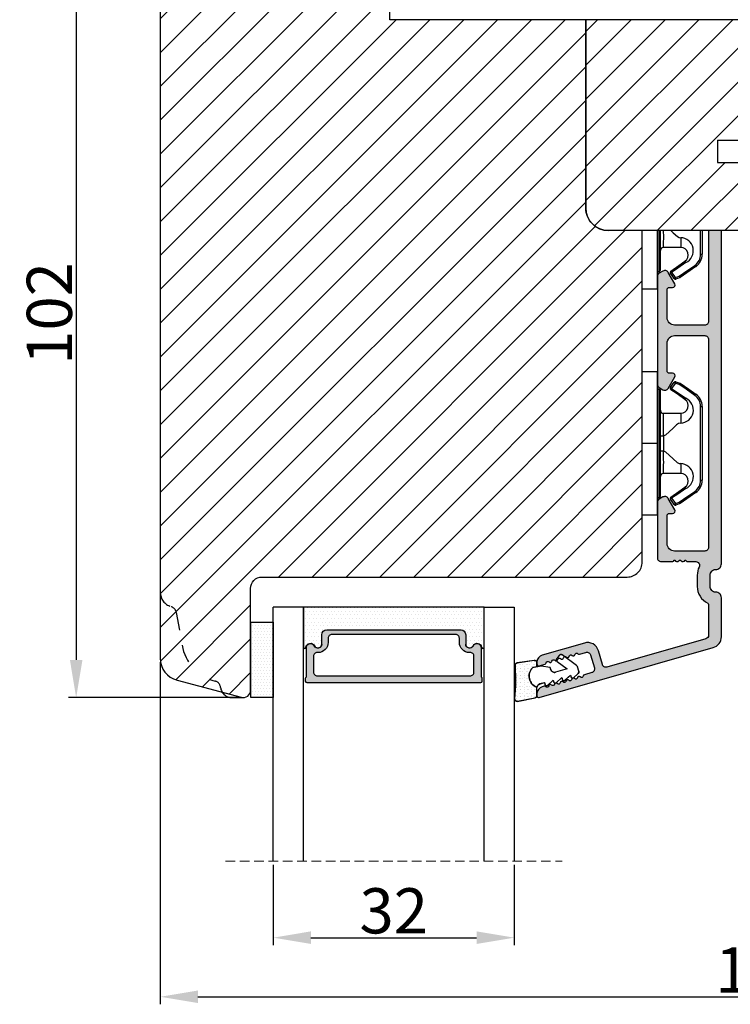
# Model space of a CAD drawing. Units: millimetres. Extents: x 81 to 4958, y -3269 to -156.
# Drawn here: x 273 to 297, y -386 to -353 of the extents above; entities that cross this region are included whole.
import ezdxf

# ---------------------------------------------------------------- set-up
doc = ezdxf.new("R2010")
doc.units = ezdxf.units.MM
doc.linetypes.add('ACAD_ISO03W100', pattern=[30, 12, -18])
doc.linetypes.add('HIDDEN', pattern=[1.905, 1.27, -0.635])
doc.layers.get('0').update_dxf_attribs({"lineweight": 0})
doc.layers.get('DEFPOINTS').update_dxf_attribs({"lineweight": 0})
for name, color, linetype, lineweight in [('02 MEASURES', 156, 'Continuous', 13), ('03 FRAME', 40, 'Continuous', 25), ('04 FRAME HATCH', 40, 'Continuous', 0), ('05 SASH', 40, 'Continuous', 25), ('06 SASH HATCH', 40, 'Continuous', 0), ('07 GLASS', 151, 'Continuous', 25), ('09 ALUMINIUM', 55, 'Continuous', 25), ('10 ALUMINIUM HATCH', 55, 'Continuous', 0), ('13 GASKET', 254, 'Continuous', 25), ('14 GASKET HATCH', 254, 'Continuous', 0), ('15 CLIPS', 22, 'Continuous', 25), ('19 PV', 7, 'Continuous', 25)]:
    doc.layers.add(name, color=color, linetype=linetype, lineweight=lineweight)
doc.styles.add('M1x0.25', font='arial.ttf', dxfattribs={"height": 1.5})
doc.dimstyles.new('M1x0.25', dxfattribs={"dimscale": 0, "dimtxt": 1.5, "dimasz": 1.25, "dimexe": 0.25, "dimexo": 0.125, "dimgap": 0.125, "dimtad": 1, "dimdec": 0, "dimlfac": 4, "dimdsep": 46, "dimtxsty": 'M1x0.25', "dimcen": -1, "dimclrd": 256, "dimclre": 256, "dimclrt": 256, "dimazin": 2, "dimtfac": 1, "dimtdec": 0, "dimtmove": 0, "dimatfit": 3, "dimfxl": 1, "dimtolj": 1, "dimarcsym": 0})

# ---------------------------------------------------------------- blocks, each defined once
blk = doc.blocks.new('dsds')
at = {"layer": '04 FRAME HATCH'}
h = blk.add_hatch(dxfattribs=at)
h.set_pattern_fill('ANSI31', color=256, style=0)
h.paths.add_polyline_path([(13952.48, -15774.24), (13959.99, -15774.24), (13959.99, -15758.26), (13934.99, -15758.26), (13934.99, -15783.26, 0.414214), (13937.99, -15786.26), (13956.99, -15786.26, 0.414214), (13959.99, -15783.26), (13959.99, -15777.24), (13952.48, -15777.24)])
at = {"layer": '03 FRAME'}
for p, q in [((13959.99, -15758.26), (13934.99, -15758.26)), ((13934.99, -15758.26), (13934.99, -15783.26)), ((13959.99, -15758.26), (13959.99, -15774.24)), ((13952.48, -15774.24), (13959.99, -15774.24)), ((13952.48, -15774.24), (13952.48, -15777.24)), ((13952.48, -15777.24), (13959.99, -15777.24)), ((13959.99, -15777.24), (13959.99, -15783.26)), ((13956.99, -15786.26), (13937.99, -15786.26))]:
    blk.add_line(p, q, dxfattribs=at)
for centre, start, end in [((13937.99, -15783.26), 180, 270), ((13956.99, -15783.26), 270, 0)]:
    blk.add_arc(centre, 3, start, end, dxfattribs=at)
blk = doc.blocks.new('*D175')
at = {"layer": '02 MEASURES', "lineweight": -2}
for p, q in [((278.583, -349.986), (274.917, -349.986)), ((275.167, -351.236), (275.167, -374.236)), ((280.583, -375.486), (274.917, -375.486))]:
    blk.add_line(p, q, dxfattribs=at)
at = {"layer": '02 MEASURES'}
for points in [[(275.376, -351.236), (274.959, -351.236), (275.167, -349.986)], [(274.959, -374.236), (275.376, -374.236), (275.167, -375.486)]]:
    blk.add_solid(points, dxfattribs=at)
at = {"layer": 'DEFPOINTS', "color": 0}
for p in [(278.708, -349.986), (275.167, -375.486), (280.708, -375.486)]:
    blk.add_point(p, dxfattribs=at)
at = {"layer": '02 MEASURES', "insert": (274.277, -362.736), "char_height": 1.5, "attachment_point": 5, "rotation": 90, "style": 'M1x0.25'}
blk.add_mtext('\\A1;102', dxfattribs=at)
blk = doc.blocks.new('*D176')
at = {"layer": '02 MEASURES', "lineweight": -2}
for p, q in [((281.708, -381.039), (281.708, -383.705)), ((289.708, -381.039), (289.708, -383.705)), ((282.958, -383.455), (288.458, -383.455))]:
    blk.add_line(p, q, dxfattribs=at)
at = {"layer": '02 MEASURES'}
for points in [[(282.958, -383.246), (282.958, -383.663), (281.708, -383.455)], [(288.458, -383.663), (288.458, -383.246), (289.708, -383.455)]]:
    blk.add_solid(points, dxfattribs=at)
at = {"layer": 'DEFPOINTS', "color": 0}
for p in [(281.708, -380.914), (289.708, -380.914), (289.708, -383.455)]:
    blk.add_point(p, dxfattribs=at)
at = {"layer": '02 MEASURES', "insert": (285.708, -382.564), "char_height": 1.5, "attachment_point": 5, "style": 'M1x0.25'}
blk.add_mtext('\\A1;32', dxfattribs=at)
blk = doc.blocks.new('*D178')
at = {"layer": '02 MEASURES', "lineweight": -2}
for p, q in [((318.208, -373.592), (318.208, -385.667)), ((277.958, -374.307), (277.958, -385.667)), ((279.208, -385.417), (316.958, -385.417))]:
    blk.add_line(p, q, dxfattribs=at)
at = {"layer": '02 MEASURES'}
for points in [[(279.208, -385.208), (279.208, -385.625), (277.958, -385.417)], [(316.958, -385.625), (316.958, -385.208), (318.208, -385.417)]]:
    blk.add_solid(points, dxfattribs=at)
at = {"layer": 'DEFPOINTS', "color": 0}
for p in [(318.208, -373.467), (277.958, -374.182), (318.208, -385.417)]:
    blk.add_point(p, dxfattribs=at)
at = {"layer": '02 MEASURES', "insert": (298.083, -384.526), "char_height": 1.5, "attachment_point": 5, "style": 'M1x0.25'}
blk.add_mtext('\\A1;161', dxfattribs=at)
blk = doc.blocks.new('sdasdasdDD')
at = {"layer": '13 GASKET'}
for p, q in [((1190, 1421.1), (1189.88, 1422.85)), ((1190.24, 1423.17), (1192.59, 1422.71)), ((1192.83, 1422.42), (1192.83, 1421.26)), ((1194.25, 1421.05), (1194.99, 1420.34)), ((1193.43, 1420.79), (1193.83, 1420.67)), ((1193.83, 1420.67), (1193.91, 1420.96)), ((1194.99, 1420.34), (1195.07, 1420.63)), ((1195.4, 1420.72), (1196.14, 1420.01)), ((1196.14, 1420.01), (1196.22, 1420.3)), ((1196.55, 1420.39), (1197.29, 1419.68)), ((1197.29, 1419.68), (1197.38, 1419.97)), ((1197.71, 1420.06), (1198.32, 1419.47)), ((1189.95, 1418.39), (1189.96, 1419.06)), ((1193.42, 1418.5), (1192.24, 1418.71)), ((1192.83, 1418.6), (1192.83, 1418.03)), ((1194.61, 1418.68), (1193.42, 1418.5)), ((1194.7, 1418.97), (1194.61, 1418.68)), ((1196.86, 1418.86), (1195.31, 1419.31)), ((1195.55, 1417.9), (1196.86, 1418.86)), ((1198.12, 1418.42), (1196.2, 1417.01)), ((1198.4, 1419.17), (1198.23, 1418.58)), ((1192.48, 1417.74), (1190.21, 1418.08)), ((1195.78, 1417.08), (1195.48, 1417.48))]:
    blk.add_line(p, q, dxfattribs=at)
for centre, radius, start, end in [((1190.18, 1422.87), 0.3, 79.0287, 183.7861), ((1192.53, 1422.42), 0.3, 359, 79.0287), ((1140.72, 1420.96), 49.28, 357.7888, 0.1644), ((1193.43, 1419.81), 1.62, 112.5405, 223.0542), ((1193.43, 1419.81), 1.62, 112.5405, 223.0542), ((1193.7, 1421.75), 1, 205.8358, 254.0168), ((1194.11, 1420.9), 0.2, 46.2991, 164.0426), ((1195.26, 1420.57), 0.2, 46.2989, 164.0423), ((1196.41, 1420.24), 0.2, 46.2986, 164.0421), ((1197.57, 1419.91), 0.2, 46.2996, 164.0431), ((1190.25, 1418.38), 0.3, 179, 261.3147), ((1195.18, 1418.83), 0.5, 73.9886, 163.9886), ((1197.94, 1418.66), 0.3, 306.3058, 344), ((1198.11, 1419.26), 0.3, 344, 46.2597), ((1192.53, 1418.03), 0.3, 261.3147, 0), ((1195.73, 1417.66), 0.3, 126.2994, 216.3488), ((1196.02, 1417.25), 0.3, 216.3488, 306.3058)]:
    blk.add_arc(centre, radius, start, end, dxfattribs=at)
blk = doc.blocks.new('seal')
at = {"layer": '14 GASKET HATCH'}
h = blk.add_hatch(dxfattribs=at)
h.set_pattern_fill('DOTS', color=256, scale=0.3, style=0)
h.set_pattern_definition([(1e-13, (-2845.7858, -1988.10047), (0.238125, 0.47625), [0, -0.47625])])
h.paths.add_polyline_path([(-937.18, -942.15), (-937.3, -943.9, 0.49183), (-936.94, -944.21), (-934.6, -943.76, 0.354259), (-934.35, -943.47), (-934.35, -942.31, 0.013839), (-934.38, -942.36, -0.523419), (-934.94, -939.75), (-934.35, -939.65), (-934.35, -939.08, 0.459342), (-934.7, -938.78), (-936.98, -939.13, 0.375451), (-937.23, -939.43), (-937.22, -940.1, -0.010366)])
at = {"layer": '13 GASKET', "xscale": -1, "rotation": 180}
blk.add_blockref('sdasdasdDD', (-2127.18, 478.95), dxfattribs=at)
blk = doc.blocks.new('2-lags glas 1')
at = {"layer": '14 GASKET HATCH', "linetype": 'ByBlock'}
h = blk.add_hatch(dxfattribs=at)
h.set_pattern_fill('DOTS', color=256, scale=0.3, angle=360, style=0)
h.set_pattern_definition([(360, (-3896.3544, -242.25144), (0.238125, -0.47625), [0, -0.47625])])
h.paths.add_polyline_path([(-1374.21, -991.95), (-1392.01, -991.95, 0.414213), (-1392.66, -992.6), (-1392.66, -993.83), (-1392.66, -993.83, -0.786496), (-1393.65, -994.06, 0.738654), (-1394.78, -994.27, -0.941333), (-1395.11, -994.25), (-1395.11, -988.95), (-1371.11, -988.95), (-1371.11, -994.25, -0.941332), (-1371.45, -994.27, 0.738654), (-1372.58, -994.06, -0.786496), (-1373.56, -993.83), (-1373.56, -993.83), (-1373.56, -992.6, 0.414211)])
h = blk.add_hatch(dxfattribs=at)
h.set_pattern_fill('DOTS', color=256, scale=0.25, angle=360, style=0)
h.set_pattern_definition([(360, (-3896.3544, -242.25144), (0.1984375, -0.396875), [0, -0.396875])])
h.paths.add_polyline_path([(-1399.11, -1000.95), (-1402.11, -1000.95), (-1402.11, -990.95), (-1399.11, -990.95)])
at = {"layer": '19 PV'}
h = blk.add_hatch(color=256, dxfattribs=at)
h.set_gradient(color1=(255, 255, 255), one_color=1)
h.paths.add_polyline_path([(-1371.56, -998.95), (-1394.66, -998.95, -0.414198), (-1394.86, -998.75), (-1394.86, -998.42, -0.268008), (-1394.76, -998.24), (-1394.76, -994.39, -0.774649), (-1393.64, -994.1, 0.774553), (-1392.66, -993.85), (-1392.66, -993.83), (-1392.66, -993.83), (-1392.66, -992.6, -0.414213), (-1392.01, -991.95), (-1374.21, -991.95, -0.414211), (-1373.56, -992.6), (-1373.56, -993.83), (-1373.56, -993.83), (-1373.56, -993.85, 0.774552), (-1372.59, -994.1, -0.774648), (-1371.46, -994.39), (-1371.46, -998.24, -0.268016), (-1371.36, -998.42), (-1371.36, -998.75, -0.4142)])
h.paths.add_polyline_path([(-1393.17, -994.97), (-1393.26, -994.97, 0.414223), (-1393.76, -995.47), (-1393.76, -997.57, 0.414223), (-1393.26, -998.07), (-1372.96, -998.07, 0.414222), (-1372.46, -997.57), (-1372.46, -995.47, 0.414222), (-1372.96, -994.97), (-1373.05, -994.97, -0.414247), (-1374.4, -993.62), (-1374.4, -993.07, 0.414224), (-1374.9, -992.57), (-1391.32, -992.57, 0.414225), (-1391.82, -993.07), (-1391.82, -993.62, -0.414246)], flags=16)
at = {"color": 7, "linetype": 'HIDDEN', "lineweight": 18}
blk.add_line((-1405.46, -1022.66), (-1360.76, -1022.66), dxfattribs=at)
at = {"layer": '07 GLASS', "linetype": 'Continuous', "lineweight": 25}
for p, q in [((-1395.11, -988.95), (-1399.11, -988.95)), ((-1399.11, -1022.66), (-1399.11, -988.95)), ((-1395.11, -1022.66), (-1395.11, -988.95)), ((-1371.11, -988.95), (-1367.11, -988.95)), ((-1371.11, -1022.66), (-1371.11, -988.95)), ((-1367.11, -988.95), (-1367.11, -1022.66))]:
    blk.add_line(p, q, dxfattribs=at)
at = {"layer": '13 GASKET', "color": 7, "linetype": 'Continuous', "lineweight": 25}
blk.add_lwpolyline([(-1402.11, -1000.95), (-1402.11, -990.95), (-1399.11, -990.95), (-1399.11, -1000.95)], close=True, dxfattribs=at)
at = {"layer": '19 PV', "color": 7, "linetype": 'Continuous', "lineweight": 25}
for p, q in [((-1392.66, -993.85), (-1392.66, -992.6)), ((-1373.56, -992.6), (-1373.56, -993.85))]:
    blk.add_line(p, q, dxfattribs=at)
for points in [[(-1395.11, -988.95), (-1395.11, -994.25, 0.941341), (-1394.78, -994.27, -0.738654), (-1393.65, -994.06, 0.786545), (-1392.66, -993.83), (-1392.66, -992.6, -0.414213), (-1392.01, -991.95), (-1374.21, -991.95, -0.414213), (-1373.56, -992.6), (-1373.56, -993.83, 0.786545), (-1372.58, -994.06, -0.738654), (-1371.45, -994.27, 0.94134), (-1371.11, -994.25), (-1371.11, -988.95)], [(-1393.17, -994.97), (-1393.26, -994.97, 0.414223), (-1393.76, -995.47), (-1393.76, -997.57, 0.414223), (-1393.26, -998.07), (-1372.96, -998.07, 0.414222), (-1372.46, -997.57), (-1372.46, -995.47, 0.414222), (-1372.96, -994.97), (-1373.05, -994.97, -0.414247), (-1374.4, -993.62), (-1374.4, -993.07, 0.414224), (-1374.9, -992.57), (-1391.32, -992.57, 0.414225), (-1391.82, -993.07), (-1391.82, -993.62, -0.414246)]]:
    blk.add_lwpolyline(points, format="xyb", close=True, dxfattribs=at)
blk.add_lwpolyline([(-1392.66, -993.85, -0.774553), (-1393.64, -994.1, 0.774649), (-1394.76, -994.39), (-1394.76, -998.24, 0.268008), (-1394.86, -998.42), (-1394.86, -998.75, 0.414198), (-1394.66, -998.95), (-1371.56, -998.95, 0.4142), (-1371.36, -998.75), (-1371.36, -998.42, 0.268016), (-1371.46, -998.24), (-1371.46, -994.39, 0.774648), (-1372.59, -994.1, -0.774552), (-1373.56, -993.85)], format="xyb", dxfattribs=at)
blk = doc.blocks.new('A$C6E8B79BA')
at = {"layer": '14 GASKET HATCH'}
h = blk.add_hatch(dxfattribs=at)
h.set_pattern_fill('DOTS', color=256, scale=0.3, style=0)
h.paths.add_polyline_path([(2.61, 0.56), (2.71, -0.03), (3.28, -0.03, 0.459342), (3.57, 0.32), (3.23, 2.6, 0.375451), (2.92, 2.85), (2.25, 2.84, -0.010366), (0.21, 2.8), (-1.54, 2.92, 0.49183), (-1.86, 2.56), (-1.4, 0.22, 0.354259), (-1.11, -0.03), (0.05, -0.03, 0.013839), (0, 0, -0.523419)])
at = {"layer": '13 GASKET'}
for p, q in [((0.21, 2.8), (-1.54, 2.92)), ((2.92, 2.85), (2.25, 2.84)), ((-1.86, 2.56), (-1.4, 0.22)), ((3.57, 0.32), (3.23, 2.6)), ((2.81, -0.61), (2.61, 0.56)), ((-1.11, -0.03), (0.05, -0.03)), ((0.64, -1.03), (0.35, -1.11)), ((0.53, -0.62), (0.64, -1.03)), ((2.63, -1.81), (2.81, -0.61)), ((2.71, -0.03), (3.28, -0.03)), ((0.26, -1.44), (0.97, -2.18)), ((0.59, -2.6), (1.3, -3.34)), ((0.97, -2.18), (0.68, -2.26)), ((2.45, -4.06), (2, -2.51)), ((2.35, -1.89), (2.63, -1.81)), ((0.93, -3.75), (1.63, -4.49)), ((1.3, -3.34), (1.01, -3.42)), ((3.41, -2.74), (2.45, -4.06)), ((2.89, -5.31), (4.3, -3.4)), ((4.23, -2.98), (3.83, -2.68)), ((1.26, -4.9), (1.84, -5.51)), ((1.63, -4.49), (1.35, -4.57)), ((2.14, -5.59), (2.73, -5.42))]:
    blk.add_line(p, q, dxfattribs=at)
for centre, radius, start, end in [((-1.56, 2.62), 0.3, 86.2139, 190.9713), ((0.35, 52.08), 49.28, 269.8356, 272.2112), ((2.93, 2.55), 0.3, 8.6853, 91), ((-1.11, 0.27), 0.3, 190.9713, 271), ((1.5, -0.62), 1.62, 46.9458, 157.4595), ((1.5, -0.62), 1.62, 46.9458, 157.4595), ((3.28, 0.27), 0.3, 270, 8.6853), ((-0.44, -0.9), 1, 15.9832, 64.1642), ((0.41, -1.3), 0.2, 105.9574, 223.7009), ((0.74, -2.46), 0.2, 105.9577, 223.7011), ((2.48, -2.37), 0.5, 106.0114, 196.0114), ((1.07, -3.61), 0.2, 105.9579, 223.7014), ((3.65, -2.92), 0.3, 53.6512, 143.7006), ((4.06, -3.22), 0.3, 323.6942, 53.6512), ((1.4, -4.76), 0.2, 105.9569, 223.7004), ((2.06, -5.3), 0.3, 223.7403, 286), ((2.65, -5.13), 0.3, 286, 323.6942)]:
    blk.add_arc(centre, radius, start, end, dxfattribs=at)
blk = doc.blocks.new('sdfe')
at = {"layer": '15 CLIPS'}
for p, q in [((-1277.75, -1014.3), (-1279.75, -1014.3)), ((-1279.75, -1033.3), (-1279.75, -1014.3)), ((-1277.75, -1023.8), (-1277.75, -1014.3)), ((-1277.55, -1016.6), (-1277.55, -1023.8)), ((-1277.35, -1023.8), (-1277.35, -1016.8)), ((-1276.02, -1016.39), (-1275.85, -1016.5)), ((-1272, -1028.69), (-1272, -1018.9)), ((-1272, -1018.9), (-1271.8, -1018.9)), ((-1271.8, -1018.9), (-1271.8, -1028.69)), ((-1276.95, -1019.8), (-1274.65, -1019.8)), ((-1274.65, -1019.8), (-1274.65, -1021.1)), ((-1277.35, -1022.78), (-1276.95, -1022.78)), ((-1276.95, -1022.78), (-1276.95, -1024.81)), ((-1277.75, -1023.8), (-1279.75, -1023.8)), ((-1277.75, -1033.3), (-1277.75, -1023.8)), ((-1277.55, -1023.8), (-1277.55, -1031)), ((-1277.35, -1030.8), (-1277.35, -1023.8)), ((-1277.35, -1024.81), (-1276.95, -1024.81)), ((-1274.65, -1026.49), (-1274.65, -1027.8)), ((-1274.65, -1027.8), (-1276.95, -1027.8)), ((-1272, -1028.69), (-1271.8, -1028.69)), ((-1275.85, -1031.09), (-1276.02, -1031.2)), ((-1279.75, -1033.3), (-1277.75, -1033.3))]:
    blk.add_line(p, q, dxfattribs=at)
at = {"layer": '15 CLIPS', "flags": 128}
for points in [[(-1276.02, -1016.39), (-1275.74, -1015.99), (-1275.53, -1015.68)], [(-1275.36, -1015.8), (-1275.43, -1015.75), (-1275.49, -1015.71), (-1275.52, -1015.69), (-1275.53, -1015.68)], [(-1275.36, -1015.8), (-1275.34, -1015.72), (-1275.31, -1015.65), (-1275.3, -1015.62), (-1275.3, -1015.61)], [(-1275.3, -1015.61), (-1275.01, -1015.71), (-1274.78, -1015.79)], [(-1274.08, -1017.97), (-1275.14, -1017.24), (-1275.97, -1016.67)], [(-1275.36, -1015.8), (-1275.64, -1016.19), (-1275.85, -1016.5)], [(-1275.85, -1016.5), (-1274.8, -1017.24), (-1273.97, -1017.81)], [(-1274.85, -1015.98), (-1275.14, -1015.88), (-1275.36, -1015.8)], [(-1274.85, -1015.98), (-1274.82, -1015.9), (-1274.8, -1015.84), (-1274.79, -1015.8), (-1274.78, -1015.79)], [(-1274.85, -1015.98), (-1274.8, -1015.91), (-1274.76, -1015.85), (-1274.74, -1015.83), (-1274.74, -1015.82)], [(-1272.78, -1017.42), (-1273.94, -1016.61), (-1274.85, -1015.98)], [(-1274.78, -1015.79), (-1274.76, -1015.8), (-1274.74, -1015.82)], [(-1274.74, -1015.82), (-1273.57, -1016.62), (-1272.66, -1017.26)], [(-1272.78, -1017.42), (-1272.73, -1017.36), (-1272.71, -1017.33), (-1272.7, -1017.3), (-1272.68, -1017.28), (-1272.67, -1017.27), (-1272.66, -1017.26)], [(-1276.95, -1022.78), (-1276.95, -1022.78), (-1276.94, -1022.13), (-1276.92, -1021.2), (-1276.92, -1020.45), (-1276.93, -1019.96), (-1276.95, -1019.8), (-1276.95, -1019.8)], [(-1274.65, -1021.1), (-1274.94, -1021.17), (-1275.22, -1021.34), (-1275.66, -1021.76), (-1276.68, -1022.69), (-1276.95, -1022.78)], [(-1276.95, -1024.81), (-1276.68, -1024.91), (-1275.66, -1025.84), (-1275.1, -1026.34), (-1274.87, -1026.45), (-1274.65, -1026.49)], [(-1275.97, -1030.93), (-1274.91, -1030.19), (-1274.08, -1029.62)], [(-1273.97, -1029.78), (-1275.02, -1030.52), (-1275.85, -1031.09)], [(-1273.97, -1029.78), (-1274.01, -1029.72), (-1274.03, -1029.69), (-1274.05, -1029.67), (-1274.06, -1029.64), (-1274.07, -1029.63), (-1274.08, -1029.62)], [(-1275.53, -1031.91), (-1275.8, -1031.51), (-1276.02, -1031.2)], [(-1275.85, -1031.09), (-1275.9, -1031.02), (-1275.94, -1030.96), (-1275.96, -1030.93), (-1275.97, -1030.93)], [(-1275.85, -1031.09), (-1275.58, -1031.49), (-1275.36, -1031.8)], [(-1274.85, -1031.61), (-1273.69, -1030.81), (-1272.78, -1030.17)], [(-1272.66, -1030.34), (-1273.82, -1031.14), (-1274.74, -1031.78)], [(-1272.78, -1030.17), (-1272.73, -1030.23), (-1272.71, -1030.26), (-1272.7, -1030.29), (-1272.68, -1030.31), (-1272.67, -1030.33), (-1272.66, -1030.34)], [(-1275.36, -1031.8), (-1275.43, -1031.84), (-1275.49, -1031.88), (-1275.52, -1031.9), (-1275.53, -1031.91)], [(-1275.36, -1031.8), (-1275.08, -1031.69), (-1274.85, -1031.61)], [(-1275.36, -1031.8), (-1275.34, -1031.87), (-1275.31, -1031.94), (-1275.3, -1031.97), (-1275.3, -1031.98)], [(-1274.78, -1031.8), (-1275.07, -1031.9), (-1275.3, -1031.98)], [(-1274.85, -1031.61), (-1274.82, -1031.69), (-1274.8, -1031.76), (-1274.79, -1031.79), (-1274.78, -1031.8)], [(-1274.74, -1031.78), (-1274.76, -1031.79), (-1274.78, -1031.8)]]:
    blk.add_lwpolyline(points, dxfattribs=at)
at = {"layer": '15 CLIPS'}
for centre, radius, start, end in [((-1275.36, -1015.8), 0.2, 70.2308, 145.2574), ((-1277.55, -1016.4), 0.2, 179.9836, 270.0239), ((-1277.55, -1016.8), 0.2, 359.9975, 89.9929), ((-1275.85, -1016.5), 0.2, 145.2486, 235.2608), ((-1350.01, -965.18), 90.18, 325.1887, 325.3158), ((-1274.7, -1019.38), 1.73, 271.5037, 65.0234), ((-1274.65, -1018.8), 1, 270.0006, 55.2529), ((-1375.61, -947.42), 123.64, 325.2059, 325.2986), ((-1273.8, -1018.9), 1.8, 0.0263, 55.2263), ((-1273.8, -1018.9), 2, 359.998, 55.2549), ((-1276.95, -1019.4), 0.4, 180.0051, 269.9938), ((-1303.65, -1026.3), 26.74, 356.7964, 3.2036), ((-1274.7, -1028.22), 1.73, 295.0779, 88.395), ((-1276.95, -1028.2), 0.4, 90.0062, 179.9949), ((-1274.65, -1028.8), 1, 304.7484, 89.9981), ((-1273.8, -1028.69), 1.8, 304.7772, 359.9702), ((-1273.8, -1028.69), 2, 304.7489, 359.9981), ((-1277.55, -1031.2), 0.2, 90.0053, 180.0044), ((-1277.55, -1030.8), 0.2, 269.9779, 0.0146), ((-1275.85, -1031.09), 0.2, 124.7377, 214.753), ((-1275.36, -1031.8), 0.2, 214.7747, 289.737), ((-1160.84, -952.65), 138.69, 214.7064, 214.789)]:
    blk.add_arc(centre, radius, start, end, dxfattribs=at)

msp = doc.modelspace()

# ---------------------------------------------------------------- hatches: boundary and pattern name
at = {"layer": '06 SASH HATCH'}
h = msp.add_hatch(dxfattribs=at)
h.set_pattern_fill('ANSI31', color=256, scale=0.25, style=0)
h.set_pattern_definition([(45, (-542.9928, -255.6778), (-0.561266, 0.561266), [])])
h.paths.add_polyline_path([(293.958, -370.986), (293.958, -359.986), (292.833, -359.986, -0.414214), (292.083, -359.236), (292.083, -352.986), (286.333, -352.986), (285.583, -352.986), (285.583, -352.236), (285.583, -349.986), (278.708, -349.986, 0.414214), (277.958, -350.736), (277.958, -374.182, 0.339454), (278.514, -374.907), (280.644, -375.477, 0.493145), (280.958, -375.236), (280.958, -371.861, -0.414214), (281.333, -371.486), (293.458, -371.486, 0.414214)])
at = {"layer": '10 ALUMINIUM HATCH'}
msp.add_hatch(color=256, dxfattribs=at).paths.add_polyline_path([(296.583, -371.048), (296.583, -359.986), (296.158, -359.986), (296.158, -362.998, -0.414214), (296.033, -363.123), (295.033, -363.123, -0.414214), (294.783, -362.873), (294.783, -361.948, -0.414214), (294.858, -361.873), (294.965, -361.873, 0.57735), (295.035, -361.752), (294.817, -361.373, 0.414214), (294.646, -361.328), (294.521, -361.4, 0.267949), (294.458, -361.508), (294.458, -361.923), (294.458, -363.348), (294.458, -364.673), (294.458, -365.089, 0.267949), (294.521, -365.197), (294.646, -365.269, 0.414214), (294.817, -365.223), (295.035, -364.845, 0.57735), (294.965, -364.723), (294.858, -364.723, -0.414214), (294.783, -364.648), (294.783, -363.723, -0.414214), (295.033, -363.473), (296.033, -363.473, -0.414214), (296.158, -363.598), (296.158, -370.498, -0.414214), (296.033, -370.623), (295.033, -370.623, -0.414214), (294.783, -370.373), (294.783, -369.448, -0.414214), (294.858, -369.373), (294.965, -369.373, 0.57735), (295.035, -369.252), (294.817, -368.873, 0.414214), (294.646, -368.828), (294.521, -368.9, 0.267949), (294.458, -369.008), (294.458, -369.423), (294.458, -370.848, 0.414214), (294.583, -370.973), (294.958, -370.973, 0.414214), (295.008, -370.923), (295.038, -370.923, 0.598837), (295.168, -370.943, -0.236068), (295.208, -370.923, -0.236068), (295.248, -370.943, 0.598837), (295.379, -370.923), (295.408, -370.923, 0.414214), (295.458, -370.973), (295.734, -370.973, -0.555092), (295.846, -371.153, 0.114542), (295.783, -371.423), (295.783, -371.798, 0.288071), (296.13, -372.35, -0.288071), (296.158, -372.395), (296.158, -373.413, -0.334595), (296.068, -373.534), (292.787, -374.474, -0.414214), (292.633, -374.389), (292.502, -373.932, 0.414214), (292.038, -373.675), (290.639, -374.076, 0.334595), (290.458, -374.316), (290.458, -374.326), (290.458, -374.37, 0.498582), (290.538, -374.43), (290.731, -374.375, 0.288716), (290.77, -374.331, -0.629941), (290.865, -374.304, 0.629941), (290.961, -374.276, -0.629941), (291.056, -374.249, 0.30149), (291.115, -374.265, -0.279368), (291.122, -374.187), (291.196, -374.086, -0.413993), (291.301, -374.07), (291.375, -374.125, -0.319919), (291.438, -374.14, 0.629941), (291.533, -374.112, -0.629941), (291.628, -374.085, 0.629941), (291.724, -374.058, -0.629941), (291.819, -374.03, 0.288716), (291.875, -374.047), (292.088, -373.986, -0.414214), (292.243, -374.071), (292.367, -374.504, -0.414214), (292.281, -374.658), (292.036, -374.729, 0.288716), (291.997, -374.773, -0.629941), (291.901, -374.8, 0.629941), (291.806, -374.827, -0.629941), (291.711, -374.855, 0.206046), (291.671, -374.836, -0.168417), (291.64, -374.845, 0.210727), (291.615, -374.882, -0.629941), (291.52, -374.909, 0.629941), (291.425, -374.937, -0.629941), (291.329, -374.964, 0.629941), (291.234, -374.991, -0.629941), (291.138, -375.019, 0.218887), (291.096, -375, -0.167282), (291.065, -375.01, 0.198957), (291.043, -375.046, -0.629941), (290.948, -375.073, 0.629941), (290.852, -375.101, -0.629941), (290.757, -375.128, 0.288716), (290.701, -375.112), (290.639, -375.129, 0.334595), (290.458, -375.37), (290.458, -375.421, -0.008727), (290.458, -375.423, 0.498582), (290.538, -375.483), (296.312, -373.828, 0.334595), (296.583, -373.467), (296.583, -372.173, 0.414214), (296.396, -371.986, -0.414214), (296.208, -371.798), (296.208, -371.423, -0.414214), (296.396, -371.236, 0.414214)])

# ---------------------------------------------------------------- linework, layer by layer
at = {"layer": '05 SASH', "linetype": 'ACAD_ISO03W100', "ltscale": 0.05}
for p, q in [((278.489, -372.661), (278.681, -373.746)), ((280.333, -375.486), (280.708, -375.486))]:
    msp.add_line(p, q, dxfattribs=at)
at = {"layer": '05 SASH'}
msp.add_lwpolyline([(293.958, -370.986), (293.958, -359.986), (292.833, -359.986, -0.414214), (292.083, -359.236), (292.083, -352.986), (286.333, -352.986), (285.583, -352.986), (285.583, -352.236), (285.583, -349.986), (278.708, -349.986, 0.414214), (277.958, -350.736), (277.958, -374.182, 0.339454), (278.514, -374.907), (280.644, -375.477, 0.493145), (280.958, -375.236), (280.958, -371.861, -0.414214), (281.333, -371.486), (293.458, -371.486, 0.414214)], format="xyb", close=True, dxfattribs=at)
at = {"layer": '05 SASH', "linetype": 'ACAD_ISO03W100', "ltscale": 0.05}
for centre, radius, start, end in [((278.458, -371.986), 0.5, 180, 253.3141), ((278.243, -372.704), 0.25, 10, 73.3141), ((280.158, -373.486), 1.5, 190, 255.2404), ((279.712, -375.178), 0.25, 6.1775, 75.2404), ((280.333, -375.111), 0.375, 186.1775, 270)]:
    msp.add_arc(centre, radius, start, end, dxfattribs=at)
at = {"layer": '09 ALUMINIUM'}
msp.add_lwpolyline([(296.158, -359.986), (296.158, -362.998, -0.414214), (296.033, -363.123), (295.033, -363.123, -0.414214), (294.783, -362.873), (294.783, -361.948, -0.414214), (294.858, -361.873), (294.965, -361.873, 0.57735), (295.035, -361.752), (294.817, -361.373, 0.414214), (294.646, -361.328), (294.521, -361.4, 0.267949), (294.458, -361.508), (294.458, -363.348), (294.458, -365.089, 0.267949), (294.521, -365.197), (294.646, -365.269, 0.414214), (294.817, -365.223), (295.035, -364.845, 0.57735), (294.965, -364.723), (294.858, -364.723, -0.414214), (294.783, -364.648), (294.783, -363.723, -0.414214), (295.033, -363.473), (296.033, -363.473, -0.414214), (296.158, -363.598), (296.158, -370.498, -0.414214), (296.033, -370.623), (295.033, -370.623, -0.414214), (294.783, -370.373), (294.783, -369.448, -0.414214), (294.858, -369.373), (294.965, -369.373, 0.57735), (295.035, -369.252), (294.817, -368.873, 0.414214), (294.646, -368.828), (294.521, -368.9, 0.267949), (294.458, -369.008), (294.458, -370.848, 0.414214), (294.583, -370.973), (294.958, -370.973, 0.414214), (295.008, -370.923), (295.038, -370.923, 0.598837), (295.168, -370.943, -0.236068), (295.208, -370.923, -0.236068), (295.248, -370.943, 0.598837), (295.379, -370.923), (295.408, -370.923, 0.414214), (295.458, -370.973), (295.734, -370.973, -0.555092), (295.846, -371.153, 0.114542), (295.783, -371.423), (295.783, -371.798, 0.288071), (296.13, -372.35, -0.288071), (296.158, -372.395), (296.158, -373.413, -0.334595), (296.068, -373.534), (292.787, -374.474, -0.414214), (292.633, -374.389), (292.502, -373.932, 0.414214), (292.038, -373.675), (290.639, -374.076, 0.334595), (290.458, -374.316), (290.458, -374.37, 0.498582), (290.538, -374.43), (290.731, -374.375, 0.288716), (290.77, -374.331, -0.629941), (290.865, -374.304, 0.629941), (290.961, -374.276, -0.629941), (291.056, -374.249, 0.629941), (291.152, -374.222, -0.629941), (291.247, -374.194, 0.629941), (291.342, -374.167, -0.629941), (291.438, -374.14, 0.629941), (291.533, -374.112, -0.629941), (291.628, -374.085, 0.629941), (291.724, -374.058, -0.629941), (291.819, -374.03, 0.288716), (291.875, -374.047), (292.088, -373.986, -0.414214), (292.243, -374.071), (292.367, -374.504, -0.414214), (292.281, -374.658), (292.036, -374.729, 0.288716), (291.997, -374.773, -0.629941), (291.901, -374.8, 0.629941), (291.806, -374.827, -0.629941), (291.711, -374.855, 0.629941), (291.615, -374.882, -0.629941), (291.52, -374.909, 0.629941), (291.425, -374.937, -0.629941), (291.329, -374.964, 0.629941), (291.234, -374.991, -0.629941), (291.138, -375.019, 0.629941), (291.043, -375.046, -0.629941), (290.948, -375.073, 0.629941), (290.852, -375.101, -0.629941), (290.757, -375.128, 0.288716), (290.701, -375.112), (290.639, -375.129, 0.334595), (290.458, -375.37), (290.458, -375.423, 0.498582), (290.538, -375.483), (296.312, -373.828, 0.334595), (296.583, -373.467), (296.583, -372.173, 0.414214), (296.396, -371.986, -0.414214), (296.208, -371.798), (296.208, -371.423, -0.414214), (296.396, -371.236, 0.414214), (296.583, -371.048), (296.583, -359.986)], format="xyb", dxfattribs=at)
at = {"layer": '15 CLIPS'}
for p, q in [((293.958, -361.923), (293.958, -359.986)), ((294.458, -361.923), (294.458, -359.986)), ((294.508, -359.986), (294.508, -361.348)), ((294.558, -361.298), (294.558, -359.986)), ((295.896, -360.773), (295.896, -359.986)), ((295.946, -359.986), (295.946, -360.773)), ((295.233, -360.222), (295.233, -360.548)), ((295.233, -360.548), (294.658, -360.548)), ((295.896, -360.773), (295.946, -360.773)), ((294.933, -361.372), (294.892, -361.4)), ((293.958, -361.923), (294.458, -361.923))]:
    msp.add_line(p, q, dxfattribs=at)
at = {"layer": '15 CLIPS', "flags": 128}
for points in [[(294.901, -359.986), (294.98, -360.059), (295.122, -360.183), (295.178, -360.211), (295.233, -360.222)], [(294.904, -361.331), (295.168, -361.148), (295.376, -361.004)], [(295.404, -361.045), (295.14, -361.228), (294.933, -361.372)], [(295.404, -361.045), (295.394, -361.03), (295.389, -361.022), (295.384, -361.016), (295.38, -361.01), (295.378, -361.007), (295.376, -361.004)], [(295.014, -361.577), (294.946, -361.478), (294.892, -361.4)], [(294.933, -361.372), (294.921, -361.355), (294.911, -361.34), (294.906, -361.333), (294.904, -361.331)], [(294.933, -361.372), (295.001, -361.471), (295.055, -361.548)], [(295.184, -361.502), (295.474, -361.301), (295.702, -361.142)], [(295.731, -361.183), (295.44, -361.385), (295.212, -361.543)], [(295.702, -361.142), (295.713, -361.157), (295.718, -361.165), (295.722, -361.171), (295.726, -361.177), (295.729, -361.181), (295.731, -361.183)], [(295.055, -361.548), (295.038, -361.56), (295.024, -361.57), (295.016, -361.575), (295.014, -361.577)], [(295.055, -361.548), (295.127, -361.522), (295.184, -361.502)], [(295.055, -361.548), (295.062, -361.568), (295.068, -361.585), (295.071, -361.593), (295.072, -361.595)], [(295.2, -361.549), (295.129, -361.575), (295.072, -361.595)], [(295.184, -361.502), (295.19, -361.522), (295.197, -361.539), (295.199, -361.547), (295.2, -361.549)], [(295.212, -361.543), (295.206, -361.547), (295.2, -361.549)]]:
    msp.add_lwpolyline(points, dxfattribs=at)
at = {"layer": '15 CLIPS'}
for centre, radius, start, end in [((287.984, -360.175), 6.685, 356.7964, 1.6197), ((295.221, -360.654), 0.432, 295.0779, 88.395), ((294.658, -360.648), 0.1, 90.0062, 179.9949), ((295.233, -360.798), 0.25, 304.7484, 89.9981), ((295.445, -360.772), 0.45, 304.7772, 359.9702), ((295.446, -360.773), 0.5, 304.7489, 359.9981), ((294.508, -361.398), 0.05, 90.0053, 180.0044), ((294.508, -361.298), 0.05, 269.9779, 0.0146), ((294.933, -361.372), 0.05, 124.7377, 214.753), ((295.055, -361.548), 0.05, 214.7747, 289.737), ((323.687, -341.761), 34.673, 214.7064, 214.789)]:
    msp.add_arc(centre, radius, start, end, dxfattribs=at)

# ---------------------------------------------------------------- block references
at = {"xscale": 0.25, "yscale": 0.25, "zscale": 0.25, "rotation": 359.9999999999988}
msp.add_blockref('sdfe', (613.896, -111.099), dxfattribs=at)
at = {"layer": '03 FRAME', "xscale": 0.25, "yscale": 0.25, "zscale": 0.25}
msp.add_blockref('dsds', (-3191.665, 3586.579), dxfattribs=at)
at = {"layer": '10 ALUMINIUM HATCH', "xscale": 0.25, "yscale": 0.25, "zscale": 0.25}
msp.add_blockref('2-lags glas 1', (631.487, -125.249), dxfattribs=at)
at = {"layer": '13 GASKET', "xscale": 0.25, "yscale": 0.25, "zscale": 0.25}
msp.add_blockref('seal', (524.045, -139.556), dxfattribs=at)
at = {"layer": '13 GASKET', "lineweight": 9, "xscale": 0.25, "yscale": 0.25, "zscale": 0.25, "rotation": 89.99999999999879}
msp.add_blockref('A$C6E8B79BA', (290.452, -375.145), dxfattribs=at)

# ---------------------------------------------------------------- dimensions: what is measured, and where the dimension line sits
at = {"layer": '02 MEASURES'}
dim = msp.add_linear_dim(base=(275.167, -375.486), p1=(278.708, -349.986), p2=(280.708, -375.486), angle=90, dimstyle='M1x0.25', override={"dimscale": 1}, dxfattribs=at)
dim.commit()
dim.dimension.update_dxf_attribs({"geometry": '*D175', "text_midpoint": (274.277, -362.736)})
for base, p1, p2, picture, middle in [((318.208, -385.417), (277.958, -374.182), (318.208, -373.467), '*D178', (298.083, -384.526)), ((289.708, -383.455), (281.708, -380.914), (289.708, -380.914), '*D176', (285.708, -382.564))]:
    dim = msp.add_linear_dim(base=base, p1=p1, p2=p2, dimstyle='M1x0.25', override={"dimscale": 1}, dxfattribs=at)
    dim.commit()
    dim.dimension.update_dxf_attribs({"geometry": picture, "text_midpoint": middle})

doc.saveas('drawing.dxf')
